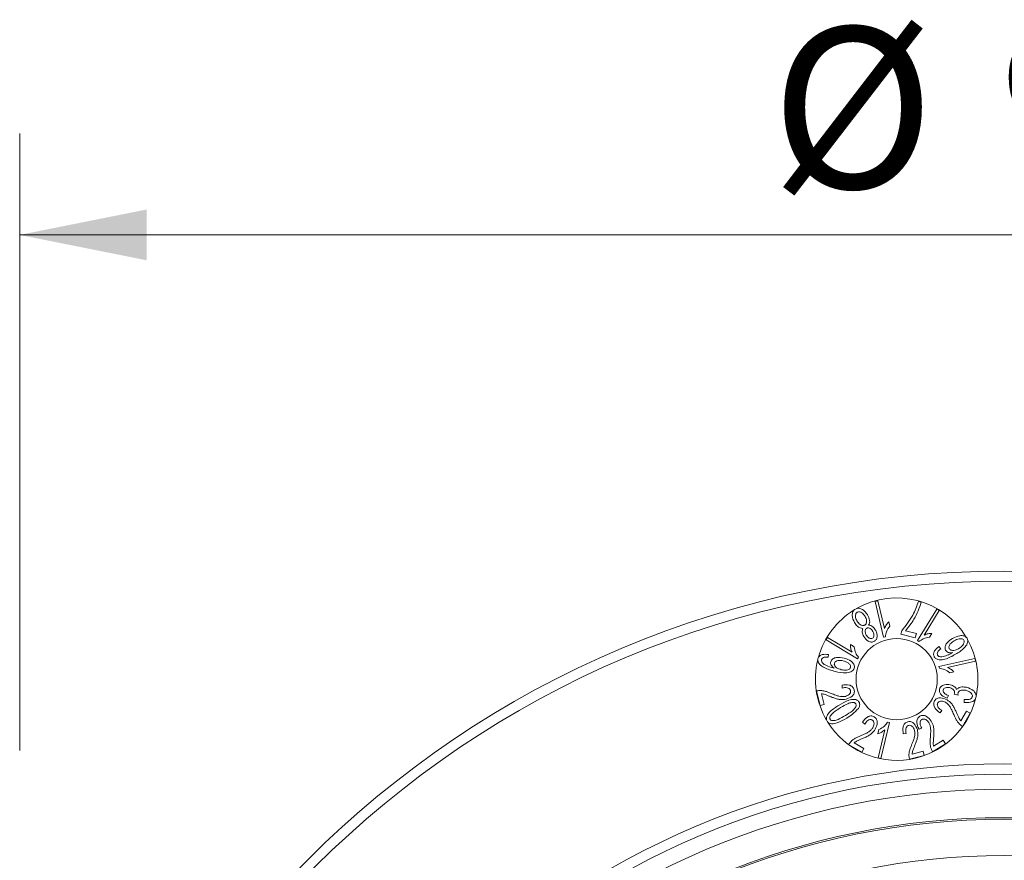
# Model space of a CAD drawing. Units: millimetres. Extents: x 13 to 429, y 39 to 329.
# Drawn here: x 175 to 224, y 122 to 163 of the extents above; entities that cross this region are included whole.
import ezdxf

# ---------------------------------------------------------------- set-up
doc = ezdxf.new("R2010")
doc.units = ezdxf.units.MM
doc.header["$LTSCALE"] = 5
doc.linetypes.add('SLD-Durchgehend', pattern=[0])
doc.styles.add('SLDTEXTSTYLE0', font='TXT', dxfattribs={"width": 0.605})
doc.dimstyles.new('SLDDIMSTYLE1', dxfattribs={"dimtxt": 7.704956, "dimasz": 6.25, "dimexe": 0, "dimexo": 0.0625, "dimgap": 1.926239, "dimtad": 1, "dimrnd": 1e-09, "dimzin": 12, "dimdsep": 46, "dimtxsty": 'SLDTEXTSTYLE0', "dimsah": 1, "dimcen": 0.09, "dimadec": 0, "dimazin": 3, "dimtfac": 1, "dimtofl": 0, "dimtmove": 0, "dimatfit": 3, "dimfxl": 1, "dimfrac": 2, "dimtolj": 1, "dimtzin": 12, "dimarcsym": 0})

# ---------------------------------------------------------------- blocks, each defined once
blk = doc.blocks.new('_D_5')
at = {"color": 7, "linetype": 'SLD-Durchgehend', "lineweight": 18, "transparency": 16777216}
for p, q in [((175.242, 127.095), (175.242, 157.486)), ((272.242, 128.555), (272.242, 157.486)), ((175.242, 152.486), (272.242, 152.486))]:
    blk.add_line(p, q, dxfattribs=at)
for points in [[(175.242, 152.486), (181.492, 151.236), (181.492, 153.736)], [(272.242, 152.486), (265.992, 153.736), (265.992, 151.236)]]:
    blk.add_solid(points, dxfattribs=at)
at = {"color": 7, "linetype": 'SLD-Durchgehend', "lineweight": 18, "transparency": 16777216, "char_height": 7.9375, "attachment_point": 1, "style": 'SLDTEXTSTYLE0'}
for s, insert in [('%%c', (212.242, 162.718)), ('97', (223.483, 162.718))]:
    blk.add_mtext(s, dxfattribs=dict(at, insert=insert))

msp = doc.modelspace()

# ---------------------------------------------------------------- linework, layer by layer
at = {"color": 7, "linetype": 'SLD-Durchgehend', "lineweight": 18}
for p, q in [((217.374, 134.438), (217.51, 134.47)), ((217.794, 132.676), (217.374, 134.438)), ((217.51, 134.47), (217.838, 133.097)), ((219.515, 134.433), (219.654, 134.397)), ((219.461, 132.51), (220.422, 134.054)), ((220.54, 133.981), (219.791, 132.778)), ((220.422, 134.054), (220.54, 133.981)), ((218.048, 133.422), (218.097, 133.213)), ((218.647, 132.827), (218.691, 132.993)), ((218.874, 132.987), (219.411, 132.846)), ((214.966, 132.541), (215.039, 132.661)), ((216.51, 131.606), (214.966, 132.541)), ((215.039, 132.661), (216.242, 131.932)), ((217.882, 132.697), (217.794, 132.676)), ((219.357, 132.641), (218.647, 132.827)), ((219.411, 132.846), (219.357, 132.641)), ((219.538, 132.463), (219.461, 132.51)), ((220.168, 132.858), (220.055, 132.676)), ((216.159, 132.309), (216.341, 132.199)), ((220.524, 132.207), (220.609, 132.096)), ((215.076, 131.816), (215.064, 131.682)), ((216.557, 131.684), (216.51, 131.606)), ((220.523, 131.228), (222.285, 131.628)), ((222.316, 131.491), (220.943, 131.179)), ((222.285, 131.628), (222.316, 131.491)), ((215.313, 131.156), (215.356, 131.145)), ((220.543, 131.139), (220.523, 131.228)), ((221.264, 130.966), (221.056, 130.919)), ((214.669, 129.3), (214.488, 130.025)), ((215.761, 130.168), (215.749, 130.312)), ((214.742, 129.889), (214.876, 129.351)), ((221, 129.796), (220.931, 129.669)), ((221.279, 129.874), (221.287, 129.895)), ((221.465, 129.816), (221.279, 129.874)), ((221.771, 129.463), (221.773, 129.607)), ((214.876, 129.351), (214.669, 129.3)), ((220.669, 129.061), (220.577, 128.948)), ((221.598, 128.551), (221.878, 129.036)), ((221.878, 129.036), (222.063, 128.929)), ((222.063, 128.929), (221.687, 128.276)), ((216.864, 128.393), (216.753, 128.486)), ((217.519, 127.915), (217.569, 128.123)), ((217.526, 126.736), (217.853, 128.11)), ((218.083, 128.466), (217.663, 126.704)), ((217.994, 128.487), (218.083, 128.466)), ((219.679, 128.191), (219.546, 128.135)), ((218.911, 127.923), (218.766, 127.909)), ((220.259, 127.305), (220.729, 127.598)), ((220.729, 127.598), (220.842, 127.417)), ((216.716, 127.007), (216.073, 127.388)), ((216.347, 127.473), (216.825, 127.191)), ((216.825, 127.191), (216.716, 127.007)), ((220.842, 127.417), (220.208, 127.022)), ((217.663, 126.704), (217.526, 126.736)), ((219.792, 126.85), (219.066, 126.66)), ((219.2, 126.913), (219.738, 127.055)), ((219.738, 127.055), (219.792, 126.85))]:
    msp.add_line(p, q, dxfattribs=at)
for centre, radius in [((223.742, 87.429), 48.5), ((223.742, 87.429), 48), ((218.441, 130.605), 2), ((223.742, 87.429), 39), ((223.742, 87.429), 38.5), ((223.742, 87.429), 37.75), ((223.742, 87.429), 36.353), ((223.742, 87.429), 36.277), ((223.742, 87.429), 34.489)]:
    msp.add_circle(centre, radius, dxfattribs=at)
for start, end in [(30.9584, 119.58), (121.5355, 164.5003), (348.0202, 29.2859), (166.2028, 210.2699), (212.0094, 346.0305)]:
    msp.add_arc((218.441, 130.605), 4, start, end, dxfattribs=at)
for points, knots in [([(218.691, 132.993), (218.887, 133.238), (219.238, 133.676), (219.43, 134.202), (219.515, 134.433)], [0, 0, 0, 0, 0.559545, 1, 1, 1, 1]), ([(219.654, 134.397), (219.55, 134.11), (219.363, 133.598), (219.024, 133.174), (218.874, 132.987)], [0, 0, 0, 0, 0.559938, 1, 1, 1, 1]), ([(216.362, 133.396), (216.309, 133.509), (216.229, 133.678), (216.264, 133.896), (216.328, 134.002), (216.379, 134.038), (216.404, 134.056)], [0, 0, 0, 0, 0.498542, 0.748791, 0.87439, 1, 1, 1, 1]), ([(216.496, 133.899), (216.48, 133.887), (216.448, 133.864), (216.41, 133.792), (216.394, 133.65), (216.448, 133.542), (216.483, 133.47)], [0, 0, 0, 0, 0.125343, 0.250858, 0.500996, 1, 1, 1, 1]), ([(216.404, 134.056), (216.432, 134.069), (216.487, 134.096), (216.613, 134.102), (216.823, 134.025), (216.933, 133.872), (217.006, 133.771)], [0, 0, 0, 0, 0.125585, 0.251135, 0.501357, 1, 1, 1, 1]), ([(216.884, 133.698), (216.837, 133.765), (216.766, 133.865), (216.633, 133.921), (216.551, 133.924), (216.515, 133.907), (216.496, 133.899)], [0, 0, 0, 0, 0.4990069, 0.7493846, 0.8747799, 1, 1, 1, 1]), ([(216.781, 133.105), (216.731, 133.11), (216.63, 133.118), (216.478, 133.224), (216.406, 133.331), (216.362, 133.396)], [0, 0, 0, 0, 0.279161, 0.559415, 1, 1, 1, 1]), ([(216.483, 133.47), (216.531, 133.403), (216.602, 133.303), (216.735, 133.247), (216.817, 133.245), (216.854, 133.262), (216.872, 133.271)], [0, 0, 0, 0, 0.498996, 0.749191, 0.874712, 1, 1, 1, 1]), ([(216.872, 133.271), (216.889, 133.282), (216.921, 133.306), (216.956, 133.378), (216.971, 133.518), (216.918, 133.626), (216.884, 133.698)], [0, 0, 0, 0, 0.125303, 0.250681, 0.500944, 1, 1, 1, 1]), ([(217.006, 133.771), (217.051, 133.68), (217.114, 133.555), (217.112, 133.371), (217.074, 133.301), (217.054, 133.267)], [0, 0, 0, 0, 0.559417, 0.780073, 1, 1, 1, 1]), ([(217.838, 133.097), (217.868, 133.163), (217.922, 133.282), (218.009, 133.379), (218.048, 133.422)], [0, 0, 0, 0, 0.55984, 1, 1, 1, 1]), ([(216.822, 132.709), (216.787, 132.78), (216.738, 132.879), (216.744, 133.021), (216.769, 133.077), (216.781, 133.105)], [0, 0, 0, 0, 0.5587274, 0.7793693, 1, 1, 1, 1]), ([(216.961, 133.113), (216.943, 133.098), (216.907, 133.069), (216.888, 133), (216.886, 132.9), (216.921, 132.829), (216.945, 132.78)], [0, 0, 0, 0, 0.186088, 0.372958, 0.560448, 1, 1, 1, 1]), ([(217.269, 132.957), (217.231, 133.01), (217.176, 133.089), (217.07, 133.133), (217.005, 133.134), (216.976, 133.12), (216.961, 133.113)], [0, 0, 0, 0, 0.498735, 0.748869, 0.874566, 1, 1, 1, 1]), ([(217.054, 133.267), (217.094, 133.262), (217.174, 133.254), (217.296, 133.172), (217.353, 133.087), (217.388, 133.035)], [0, 0, 0, 0, 0.279721, 0.55985, 1, 1, 1, 1]), ([(217.251, 132.626), (217.269, 132.64), (217.305, 132.67), (217.322, 132.738), (217.326, 132.838), (217.292, 132.908), (217.269, 132.957)], [0, 0, 0, 0, 0.18614, 0.373143, 0.560637, 1, 1, 1, 1]), ([(217.388, 133.035), (217.416, 132.982), (217.47, 132.878), (217.489, 132.713), (217.454, 132.558), (217.381, 132.499), (217.345, 132.469)], [0, 0, 0, 0, 0.281083, 0.561292, 0.781088, 1, 1, 1, 1]), ([(218.097, 133.213), (218.036, 133.125), (217.927, 132.968), (217.896, 132.78), (217.882, 132.697)], [0, 0, 0, 0, 0.559775, 1, 1, 1, 1]), ([(217.345, 132.469), (217.32, 132.458), (217.272, 132.434), (217.165, 132.428), (216.982, 132.49), (216.886, 132.621), (216.822, 132.709)], [0, 0, 0, 0, 0.1256809, 0.2512798, 0.5015645, 1, 1, 1, 1]), ([(216.945, 132.78), (216.964, 132.75), (217.003, 132.691), (217.083, 132.632), (217.171, 132.599), (217.225, 132.617), (217.251, 132.626)], [0, 0, 0, 0, 0.281145, 0.561637, 0.781808, 1, 1, 1, 1]), ([(220.055, 132.676), (219.949, 132.657), (219.761, 132.622), (219.606, 132.511), (219.538, 132.463)], [0, 0, 0, 0, 0.559714, 1, 1, 1, 1]), ([(219.791, 132.778), (219.86, 132.803), (219.982, 132.848), (220.111, 132.855), (220.168, 132.858)], [0, 0, 0, 0, 0.559836, 1, 1, 1, 1]), ([(220.85, 132.029), (220.838, 132.058), (220.814, 132.116), (220.83, 132.242), (220.93, 132.44), (221.087, 132.546), (221.191, 132.616)], [0, 0, 0, 0, 0.124924, 0.25024, 0.500472, 1, 1, 1, 1]), ([(221.275, 132.499), (221.203, 132.452), (221.095, 132.382), (221.021, 132.249), (221.009, 132.163), (221.026, 132.123), (221.034, 132.103)], [0, 0, 0, 0, 0.500027, 0.749973, 0.875093, 1, 1, 1, 1]), ([(221.191, 132.616), (221.311, 132.672), (221.49, 132.757), (221.724, 132.753), (221.846, 132.696), (221.886, 132.643), (221.905, 132.617)], [0, 0, 0, 0, 0.499873, 0.749581, 0.874862, 1, 1, 1, 1]), ([(221.747, 132.526), (221.733, 132.543), (221.705, 132.576), (221.62, 132.6), (221.468, 132.598), (221.352, 132.538), (221.275, 132.499)], [0, 0, 0, 0, 0.124344, 0.249497, 0.499778, 1, 1, 1, 1]), ([(221.905, 132.617), (221.922, 132.575), (221.955, 132.492), (221.912, 132.313), (221.724, 132.062), (221.495, 131.925), (221.342, 131.833)], [0, 0, 0, 0, 0.124475, 0.249377, 0.498801, 1, 1, 1, 1]), ([(221.487, 132.104), (221.563, 132.154), (221.678, 132.231), (221.754, 132.371), (221.772, 132.462), (221.755, 132.505), (221.747, 132.526)], [0, 0, 0, 0, 0.49984, 0.750078, 0.875245, 1, 1, 1, 1]), ([(216.242, 131.932), (216.216, 132.001), (216.17, 132.122), (216.162, 132.252), (216.159, 132.309)], [0, 0, 0, 0, 0.559832, 1, 1, 1, 1]), ([(216.341, 132.199), (216.361, 132.094), (216.396, 131.906), (216.508, 131.752), (216.557, 131.684)], [0, 0, 0, 0, 0.559805, 1, 1, 1, 1]), ([(220.295, 131.701), (220.284, 131.724), (220.262, 131.77), (220.256, 131.874), (220.32, 132.048), (220.443, 132.143), (220.524, 132.207)], [0, 0, 0, 0, 0.1254667, 0.2508267, 0.5004912, 1, 1, 1, 1]), ([(220.466, 131.945), (220.453, 131.915), (220.429, 131.862), (220.449, 131.809), (220.458, 131.785)], [0, 0, 0, 0, 0.560916, 1, 1, 1, 1]), ([(220.609, 132.096), (220.578, 132.071), (220.523, 132.028), (220.483, 131.97), (220.466, 131.945)], [0, 0, 0, 0, 0.560533, 1, 1, 1, 1]), ([(221.197, 131.911), (221.124, 131.907), (221.021, 131.901), (220.902, 131.96), (220.867, 132.006), (220.85, 132.029)], [0, 0, 0, 0, 0.558763, 0.77962, 1, 1, 1, 1]), ([(221.034, 132.103), (221.047, 132.087), (221.072, 132.053), (221.151, 132.02), (221.298, 132.011), (221.412, 132.066), (221.487, 132.104)], [0, 0, 0, 0, 0.125002, 0.250248, 0.500367, 1, 1, 1, 1]), ([(215.412, 130.987), (215.225, 131.037), (214.946, 131.113), (214.662, 131.301), (214.553, 131.469), (214.56, 131.567), (214.564, 131.615)], [0, 0, 0, 0, 0.501275, 0.751149, 0.875942, 1, 1, 1, 1]), ([(214.564, 131.615), (214.572, 131.639), (214.588, 131.688), (214.656, 131.765), (214.821, 131.844), (214.974, 131.827), (215.076, 131.816)], [0, 0, 0, 0, 0.125447, 0.250837, 0.500505, 1, 1, 1, 1]), ([(214.74, 131.568), (214.739, 131.536), (214.737, 131.471), (214.818, 131.366), (215.008, 131.248), (215.191, 131.193), (215.313, 131.156)], [0, 0, 0, 0, 0.123827, 0.248568, 0.498867, 1, 1, 1, 1]), ([(215.064, 131.682), (215.001, 131.688), (214.907, 131.697), (214.8, 131.66), (214.756, 131.613), (214.746, 131.583), (214.74, 131.568)], [0, 0, 0, 0, 0.5000694, 0.7493753, 0.8747059, 1, 1, 1, 1]), ([(215.356, 131.145), (215.302, 131.192), (215.228, 131.257), (215.181, 131.377), (215.186, 131.432), (215.189, 131.46)], [0, 0, 0, 0, 0.558884, 0.779891, 1, 1, 1, 1]), ([(215.189, 131.46), (215.2, 131.49), (215.223, 131.549), (215.322, 131.63), (215.533, 131.703), (215.721, 131.669), (215.846, 131.645)], [0, 0, 0, 0, 0.124986, 0.250251, 0.500314, 1, 1, 1, 1]), ([(215.804, 131.509), (215.721, 131.523), (215.598, 131.545), (215.459, 131.495), (215.394, 131.441), (215.379, 131.402), (215.372, 131.383)], [0, 0, 0, 0, 0.499417, 0.749552, 0.874898, 1, 1, 1, 1]), ([(216.169, 131.181), (216.172, 131.204), (216.176, 131.249), (216.132, 131.329), (216.019, 131.441), (215.89, 131.481), (215.804, 131.509)], [0, 0, 0, 0, 0.124593, 0.249805, 0.500146, 1, 1, 1, 1]), ([(215.846, 131.645), (215.971, 131.606), (216.16, 131.546), (216.317, 131.374), (216.365, 131.25), (216.356, 131.185), (216.352, 131.152)], [0, 0, 0, 0, 0.499585, 0.749623, 0.874889, 1, 1, 1, 1]), ([(221.342, 131.833), (221.173, 131.739), (220.92, 131.597), (220.583, 131.543), (220.388, 131.588), (220.326, 131.663), (220.295, 131.701)], [0, 0, 0, 0, 0.5013798, 0.7509731, 0.8758899, 1, 1, 1, 1]), ([(220.458, 131.785), (220.476, 131.764), (220.513, 131.721), (220.614, 131.7), (220.685, 131.709), (220.728, 131.714)], [0, 0, 0, 0, 0.278143, 0.558466, 1, 1, 1, 1]), ([(220.728, 131.714), (220.819, 131.741), (220.983, 131.789), (221.132, 131.873), (221.197, 131.911)], [0, 0, 0, 0, 0.559406, 1, 1, 1, 1]), ([(215.372, 131.383), (215.369, 131.362), (215.364, 131.319), (215.4, 131.239), (215.508, 131.133), (215.631, 131.096), (215.713, 131.071)], [0, 0, 0, 0, 0.124842, 0.250026, 0.499881, 1, 1, 1, 1]), ([(216.352, 131.152), (216.334, 131.112), (216.298, 131.031), (216.145, 130.936), (215.839, 130.886), (215.583, 130.947), (215.412, 130.987)], [0, 0, 0, 0, 0.124211, 0.24927, 0.498896, 1, 1, 1, 1]), ([(215.713, 131.071), (215.798, 131.054), (215.926, 131.03), (216.071, 131.073), (216.144, 131.121), (216.161, 131.161), (216.169, 131.181)], [0, 0, 0, 0, 0.500121, 0.750282, 0.875458, 1, 1, 1, 1]), ([(221.056, 130.919), (220.969, 130.981), (220.813, 131.091), (220.626, 131.124), (220.543, 131.139)], [0, 0, 0, 0, 0.559798, 1, 1, 1, 1]), ([(220.943, 131.179), (221.009, 131.148), (221.126, 131.092), (221.222, 131.005), (221.264, 130.966)], [0, 0, 0, 0, 0.559836, 1, 1, 1, 1]), ([(214.488, 130.025), (214.572, 130.036), (214.71, 130.054), (214.9, 130.018), (215.056, 129.969), (215.157, 129.927), (215.207, 129.906)], [0, 0, 0, 0, 0.33905, 0.55924, 0.779598, 1, 1, 1, 1]), ([(215.749, 130.312), (215.869, 130.329), (216.048, 130.354), (216.243, 130.26), (216.318, 130.166), (216.336, 130.109), (216.346, 130.081)], [0, 0, 0, 0, 0.499665, 0.749041, 0.874448, 1, 1, 1, 1]), ([(216.166, 130.041), (216.16, 130.06), (216.147, 130.097), (216.09, 130.154), (215.957, 130.206), (215.839, 130.183), (215.761, 130.168)], [0, 0, 0, 0, 0.125393, 0.250726, 0.500358, 1, 1, 1, 1]), ([(215.915, 129.758), (215.982, 129.782), (216.082, 129.818), (216.157, 129.92), (216.175, 129.989), (216.169, 130.023), (216.166, 130.041)], [0, 0, 0, 0, 0.498634, 0.748877, 0.874404, 1, 1, 1, 1]), ([(216.346, 130.081), (216.351, 130.053), (216.361, 129.997), (216.341, 129.883), (216.214, 129.719), (216.053, 129.659), (215.945, 129.619)], [0, 0, 0, 0, 0.125773, 0.251442, 0.500837, 1, 1, 1, 1]), ([(220.931, 129.669), (220.831, 129.71), (220.681, 129.77), (220.567, 129.924), (220.541, 130.028), (220.548, 130.081), (220.552, 130.108)], [0, 0, 0, 0, 0.499623, 0.749283, 0.874674, 1, 1, 1, 1]), ([(220.552, 130.108), (220.566, 130.145), (220.593, 130.22), (220.692, 130.293), (220.853, 130.357), (220.986, 130.339), (221.08, 130.328)], [0, 0, 0, 0, 0.186482, 0.373438, 0.560913, 1, 1, 1, 1]), ([(220.73, 130.069), (220.727, 130.051), (220.723, 130.016), (220.748, 129.949), (220.834, 129.857), (220.933, 129.82), (221, 129.796)], [0, 0, 0, 0, 0.125153, 0.250684, 0.500036, 1, 1, 1, 1]), ([(221.043, 130.188), (221.009, 130.194), (220.94, 130.207), (220.844, 130.19), (220.762, 130.146), (220.74, 130.094), (220.73, 130.069)], [0, 0, 0, 0, 0.281166, 0.561513, 0.781353, 1, 1, 1, 1]), ([(221.287, 129.895), (221.29, 129.921), (221.297, 129.975), (221.267, 130.051), (221.191, 130.14), (221.104, 130.168), (221.043, 130.188)], [0, 0, 0, 0, 0.186913, 0.37363, 0.561013, 1, 1, 1, 1]), ([(221.08, 130.328), (221.156, 130.304), (221.291, 130.263), (221.369, 130.146), (221.402, 130.094)], [0, 0, 0, 0, 0.560735, 1, 1, 1, 1]), ([(221.402, 130.094), (221.436, 130.13), (221.504, 130.202), (221.683, 130.232), (221.806, 130.214), (221.881, 130.203)], [0, 0, 0, 0, 0.278043, 0.558699, 1, 1, 1, 1]), ([(221.852, 130.057), (221.775, 130.068), (221.66, 130.084), (221.535, 130.028), (221.48, 129.972), (221.469, 129.935), (221.463, 129.917)], [0, 0, 0, 0, 0.498949, 0.749131, 0.874602, 1, 1, 1, 1]), ([(222.167, 129.744), (222.17, 129.764), (222.174, 129.805), (222.145, 129.883), (222.049, 129.993), (221.931, 130.031), (221.852, 130.057)], [0, 0, 0, 0, 0.125257, 0.250725, 0.501092, 1, 1, 1, 1]), ([(221.881, 130.203), (222.002, 130.162), (222.184, 130.101), (222.322, 129.921), (222.359, 129.799), (222.35, 129.736), (222.346, 129.705)], [0, 0, 0, 0, 0.498408, 0.748854, 0.87448, 1, 1, 1, 1]), ([(215.132, 129.761), (215.089, 129.779), (215.018, 129.808), (214.918, 129.848), (214.832, 129.876), (214.772, 129.885), (214.742, 129.889)], [0, 0, 0, 0, 0.340027, 0.560043, 0.780031, 1, 1, 1, 1]), ([(215.945, 129.619), (215.85, 129.605), (215.693, 129.582), (215.479, 129.634), (215.304, 129.692), (215.19, 129.738), (215.132, 129.761)], [0, 0, 0, 0, 0.3390655, 0.5592363, 0.7796069, 1, 1, 1, 1]), ([(215.207, 129.906), (215.284, 129.874), (215.41, 129.821), (215.593, 129.762), (215.754, 129.735), (215.861, 129.751), (215.915, 129.758)], [0, 0, 0, 0, 0.340297, 0.560461, 0.780349, 1, 1, 1, 1]), ([(215.604, 129.326), (215.761, 129.416), (215.997, 129.55), (216.307, 129.623), (216.493, 129.589), (216.552, 129.519), (216.582, 129.484)], [0, 0, 0, 0, 0.501273, 0.751187, 0.875867, 1, 1, 1, 1]), ([(220.577, 128.948), (220.479, 129.019), (220.331, 129.126), (220.257, 129.331), (220.269, 129.451), (220.295, 129.505), (220.308, 129.532)], [0, 0, 0, 0, 0.499626, 0.748936, 0.87443, 1, 1, 1, 1]), ([(220.308, 129.532), (220.324, 129.556), (220.356, 129.604), (220.45, 129.673), (220.656, 129.703), (220.815, 129.633), (220.92, 129.587)], [0, 0, 0, 0, 0.125826, 0.251456, 0.500916, 1, 1, 1, 1]), ([(220.844, 129.465), (220.779, 129.495), (220.681, 129.539), (220.556, 129.517), (220.496, 129.479), (220.476, 129.45), (220.466, 129.435)], [0, 0, 0, 0, 0.4985419, 0.7488055, 0.8743641, 1, 1, 1, 1]), ([(220.92, 129.587), (220.998, 129.531), (221.128, 129.438), (221.246, 129.251), (221.331, 129.087), (221.382, 128.974), (221.407, 128.917)], [0, 0, 0, 0, 0.339029, 0.559192, 0.779577, 1, 1, 1, 1]), ([(221.463, 129.917), (221.461, 129.898), (221.457, 129.864), (221.463, 129.831), (221.465, 129.816)], [0, 0, 0, 0, 0.5593761, 1, 1, 1, 1]), ([(222.346, 129.705), (222.331, 129.665), (222.301, 129.583), (222.193, 129.505), (222.018, 129.441), (221.873, 129.454), (221.771, 129.463)], [0, 0, 0, 0, 0.186222, 0.372894, 0.560175, 1, 1, 1, 1]), ([(221.773, 129.607), (221.849, 129.601), (221.963, 129.593), (222.093, 129.635), (222.149, 129.689), (222.161, 129.726), (222.167, 129.744)], [0, 0, 0, 0, 0.5006394, 0.7500074, 0.875051, 1, 1, 1, 1]), ([(215.011, 128.534), (214.994, 128.577), (214.961, 128.663), (215.018, 128.842), (215.22, 129.087), (215.45, 129.231), (215.604, 129.326)], [0, 0, 0, 0, 0.12399, 0.248871, 0.498475, 1, 1, 1, 1]), ([(215.678, 129.204), (215.56, 129.131), (215.384, 129.022), (215.205, 128.854), (215.152, 128.744), (215.146, 128.673), (215.161, 128.641), (215.168, 128.625)], [0, 0, 0, 0, 0.5009365, 0.7504804, 0.8752776, 0.9376915, 1, 1, 1, 1]), ([(216.423, 129.395), (216.412, 129.408), (216.39, 129.435), (216.323, 129.459), (216.202, 129.459), (215.972, 129.378), (215.796, 129.274), (215.678, 129.204)], [0, 0, 0, 0, 0.062253, 0.124671, 0.249487, 0.499115, 1, 1, 1, 1]), ([(215.914, 128.815), (216.031, 128.887), (216.208, 128.996), (216.388, 129.164), (216.44, 129.276), (216.444, 129.347), (216.43, 129.379), (216.423, 129.395)], [0, 0, 0, 0, 0.500948, 0.750436, 0.875189, 0.937638, 1, 1, 1, 1]), ([(216.553, 129.166), (216.46, 129.063), (216.294, 128.878), (216.082, 128.749), (215.988, 128.692)], [0, 0, 0, 0, 0.558903, 1, 1, 1, 1]), ([(216.582, 129.484), (216.596, 129.455), (216.623, 129.398), (216.616, 129.281), (216.577, 129.21), (216.553, 129.166)], [0, 0, 0, 0, 0.279909, 0.559884, 1, 1, 1, 1]), ([(220.466, 129.435), (220.457, 129.417), (220.441, 129.381), (220.44, 129.3), (220.501, 129.17), (220.602, 129.105), (220.669, 129.061)], [0, 0, 0, 0, 0.125318, 0.250693, 0.500354, 1, 1, 1, 1]), ([(221.252, 128.863), (221.219, 128.941), (221.165, 129.068), (221.074, 129.237), (220.977, 129.37), (220.889, 129.434), (220.844, 129.465)], [0, 0, 0, 0, 0.34031, 0.560454, 0.780383, 1, 1, 1, 1]), ([(215.988, 128.692), (215.831, 128.602), (215.595, 128.468), (215.285, 128.395), (215.099, 128.428), (215.04, 128.499), (215.011, 128.534)], [0, 0, 0, 0, 0.501282, 0.751146, 0.875852, 1, 1, 1, 1]), ([(215.168, 128.625), (215.179, 128.612), (215.201, 128.585), (215.267, 128.561), (215.389, 128.559), (215.619, 128.64), (215.796, 128.745), (215.914, 128.815)], [0, 0, 0, 0, 0.062257, 0.124652, 0.249416, 0.499019, 1, 1, 1, 1]), ([(216.753, 128.486), (216.825, 128.583), (216.933, 128.728), (217.136, 128.8), (217.256, 128.787), (217.309, 128.761), (217.336, 128.747)], [0, 0, 0, 0, 0.499635, 0.748993, 0.874425, 1, 1, 1, 1]), ([(217.238, 128.592), (217.22, 128.6), (217.185, 128.617), (217.104, 128.617), (216.974, 128.559), (216.908, 128.459), (216.864, 128.393)], [0, 0, 0, 0, 0.125271, 0.250574, 0.500241, 1, 1, 1, 1]), ([(217.263, 128.215), (217.293, 128.279), (217.339, 128.376), (217.318, 128.501), (217.281, 128.561), (217.253, 128.582), (217.238, 128.592)], [0, 0, 0, 0, 0.498644, 0.74891, 0.87446, 1, 1, 1, 1]), ([(217.336, 128.747), (217.359, 128.731), (217.406, 128.699), (217.474, 128.605), (217.501, 128.4), (217.43, 128.243), (217.383, 128.138)], [0, 0, 0, 0, 0.125769, 0.251388, 0.500874, 1, 1, 1, 1]), ([(219.546, 128.135), (219.493, 128.244), (219.413, 128.407), (219.443, 128.622), (219.509, 128.722), (219.557, 128.757), (219.582, 128.775)], [0, 0, 0, 0, 0.499702, 0.748989, 0.874408, 1, 1, 1, 1]), ([(219.582, 128.775), (219.607, 128.788), (219.657, 128.815), (219.772, 128.831), (219.967, 128.76), (220.073, 128.625), (220.145, 128.534)], [0, 0, 0, 0, 0.125813, 0.251476, 0.500834, 1, 1, 1, 1]), ([(219.675, 128.616), (219.659, 128.604), (219.628, 128.58), (219.59, 128.509), (219.582, 128.366), (219.641, 128.261), (219.679, 128.191)], [0, 0, 0, 0, 0.125315, 0.250601, 0.50028, 1, 1, 1, 1]), ([(220.022, 128.463), (219.978, 128.52), (219.913, 128.605), (219.793, 128.644), (219.722, 128.64), (219.691, 128.624), (219.675, 128.616)], [0, 0, 0, 0, 0.498633, 0.748924, 0.874423, 1, 1, 1, 1]), ([(220.145, 128.534), (220.187, 128.448), (220.258, 128.306), (220.274, 128.086), (220.273, 127.902), (220.265, 127.779), (220.261, 127.717)], [0, 0, 0, 0, 0.3390634, 0.55925, 0.7796071, 1, 1, 1, 1]), ([(221.687, 128.276), (221.619, 128.326), (221.506, 128.409), (221.395, 128.569), (221.316, 128.713), (221.273, 128.813), (221.252, 128.863)], [0, 0, 0, 0, 0.339058, 0.559273, 0.779604, 1, 1, 1, 1]), ([(221.407, 128.917), (221.425, 128.874), (221.456, 128.803), (221.501, 128.705), (221.543, 128.624), (221.58, 128.576), (221.598, 128.551)], [0, 0, 0, 0, 0.340052, 0.560081, 0.780036, 1, 1, 1, 1]), ([(216.661, 127.815), (216.738, 127.847), (216.865, 127.9), (217.035, 127.988), (217.167, 128.084), (217.231, 128.171), (217.263, 128.215)], [0, 0, 0, 0, 0.3403079, 0.5604662, 0.780405, 1, 1, 1, 1]), ([(217.383, 128.138), (217.326, 128.061), (217.233, 127.933), (217.046, 127.817), (216.882, 127.734), (216.769, 127.685), (216.713, 127.66)], [0, 0, 0, 0, 0.339068, 0.559213, 0.779598, 1, 1, 1, 1]), ([(217.853, 128.11), (217.796, 128.064), (217.694, 127.983), (217.572, 127.936), (217.519, 127.915)], [0, 0, 0, 0, 0.5598362, 1, 1, 1, 1]), ([(217.569, 128.123), (217.663, 128.174), (217.831, 128.266), (217.944, 128.419), (217.994, 128.487)], [0, 0, 0, 0, 0.559786, 1, 1, 1, 1]), ([(218.766, 127.909), (218.748, 128.028), (218.72, 128.207), (218.814, 128.401), (218.907, 128.477), (218.964, 128.496), (218.992, 128.505)], [0, 0, 0, 0, 0.4995851, 0.748935, 0.8744414, 1, 1, 1, 1]), ([(219.034, 128.327), (219.015, 128.321), (218.978, 128.307), (218.921, 128.251), (218.87, 128.118), (218.894, 128.001), (218.911, 127.923)], [0, 0, 0, 0, 0.125342, 0.250603, 0.500205, 1, 1, 1, 1]), ([(218.992, 128.505), (219.02, 128.511), (219.075, 128.522), (219.189, 128.504), (219.355, 128.38), (219.417, 128.22), (219.458, 128.113)], [0, 0, 0, 0, 0.125819, 0.251479, 0.500927, 1, 1, 1, 1]), ([(219.319, 128.082), (219.307, 128.119), (219.284, 128.194), (219.215, 128.279), (219.127, 128.337), (219.065, 128.331), (219.034, 128.327)], [0, 0, 0, 0, 0.280944, 0.561074, 0.781123, 1, 1, 1, 1]), ([(219.178, 127.376), (219.21, 127.453), (219.262, 127.579), (219.319, 127.761), (219.344, 127.922), (219.327, 128.029), (219.319, 128.082)], [0, 0, 0, 0, 0.340303, 0.560462, 0.780362, 1, 1, 1, 1]), ([(219.458, 128.113), (219.473, 128.019), (219.498, 127.864), (219.448, 127.65), (219.392, 127.475), (219.347, 127.361), (219.324, 127.304)], [0, 0, 0, 0, 0.339045, 0.559209, 0.77959, 1, 1, 1, 1]), ([(220.099, 127.743), (220.106, 127.826), (220.118, 127.964), (220.117, 128.155), (220.094, 128.317), (220.046, 128.415), (220.022, 128.463)], [0, 0, 0, 0, 0.340312, 0.560483, 0.780405, 1, 1, 1, 1]), ([(216.073, 127.388), (216.123, 127.455), (216.207, 127.566), (216.367, 127.676), (216.511, 127.752), (216.611, 127.794), (216.661, 127.815)], [0, 0, 0, 0, 0.33904, 0.559252, 0.779595, 1, 1, 1, 1]), ([(216.713, 127.66), (216.67, 127.642), (216.599, 127.613), (216.501, 127.569), (216.42, 127.527), (216.371, 127.491), (216.347, 127.473)], [0, 0, 0, 0, 0.34004, 0.560061, 0.780045, 1, 1, 1, 1]), ([(220.208, 127.022), (220.171, 127.098), (220.111, 127.224), (220.088, 127.417), (220.086, 127.58), (220.095, 127.689), (220.099, 127.743)], [0, 0, 0, 0, 0.3390904, 0.5592978, 0.7796273, 1, 1, 1, 1]), ([(220.261, 127.717), (220.257, 127.67), (220.25, 127.593), (220.244, 127.486), (220.243, 127.395), (220.254, 127.335), (220.259, 127.305)], [0, 0, 0, 0, 0.3400487, 0.5600748, 0.7800324, 1, 1, 1, 1]), ([(219.066, 126.66), (219.054, 126.743), (219.035, 126.88), (219.07, 127.07), (219.117, 127.225), (219.158, 127.325), (219.178, 127.376)], [0, 0, 0, 0, 0.339049, 0.559245, 0.779591, 1, 1, 1, 1]), ([(219.324, 127.304), (219.307, 127.261), (219.278, 127.19), (219.24, 127.09), (219.212, 127.003), (219.204, 126.943), (219.2, 126.913)], [0, 0, 0, 0, 0.340041, 0.560062, 0.780038, 1, 1, 1, 1])]:
    msp.add_open_spline(points, degree=3, knots=knots, dxfattribs=at)

# ---------------------------------------------------------------- dimensions: what is measured, and where the dimension line sits
dim = msp.add_linear_dim(base=(272.242, 152.486), p1=(175.242, 87.429), p2=(272.242, 87.429), text='%%c<>', dimstyle='SLDDIMSTYLE1', dxfattribs=at)
dim.commit()
dim.dimension.update_dxf_attribs({"geometry": '_D_5', "text_midpoint": (223.742, 152.486), "dimtype": 160})

doc.saveas('drawing.dxf')
